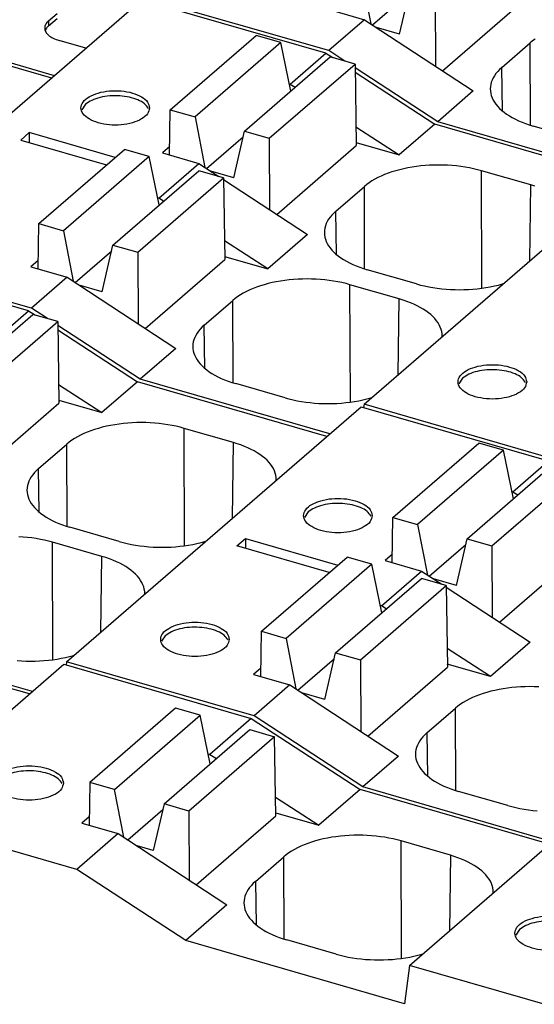
# Model space of a CAD drawing. Units: millimetres. Extents: x -415 to -118, y -267 to -57.
# Drawn here: x -178 to -173, y -200 to -192 of the extents above; entities that cross this region are included whole.
import ezdxf

# ---------------------------------------------------------------- set-up
doc = ezdxf.new("R2010")
doc.units = ezdxf.units.MM
doc.layers.add('1', color=7, linetype='Continuous')

# ---------------------------------------------------------------- blocks, each defined once
blk = doc.blocks.new('FIBO_P_SP_TWIN_YE1018-select__2', base_point=(-375.129, -418.92))
at = {"color": 7, "linetype": 'Continuous'}
for p, q in [((-355.791, -388.854), (-359.017, -387.923)), ((-356.416, -389.395), (-355.791, -388.854)), ((-355.791, -388.854), (-355.672, -388.932)), ((-357.215, -390.218), (-355.715, -388.919)), ((-356.782, -390.343), (-355.282, -389.044)), ((-355.282, -389.044), (-355.715, -388.919)), ((-355.282, -389.044), (-355.262, -390.471)), ((-355.28, -389.187), (-353.887, -390.096)), ((-353.887, -390.096), (-354.509, -390.635)), ((-350.575, -391.052), (-353.887, -390.096)), ((-355.267, -390.142), (-354.509, -390.635)), ((-355.263, -390.417), (-354.509, -390.635)), ((-356.653, -391.675), (-355.262, -390.471)), ((-355.125, -394.993), (-349.975, -390.533)), ((-349.975, -390.533), (-346.698, -391.479)), ((-354.703, -390.953), (-354.765, -390.977)), ((-354.638, -390.931), (-354.703, -390.953)), ((-354.571, -390.911), (-354.638, -390.931)), ((-354.502, -390.892), (-354.571, -390.911)), ((-354.431, -390.875), (-354.502, -390.892)), ((-354.359, -390.86), (-354.431, -390.875)), ((-354.284, -390.847), (-354.359, -390.86)), ((-354.209, -390.836), (-354.284, -390.847)), ((-354.133, -390.827), (-354.209, -390.836)), ((-354.056, -390.819), (-354.133, -390.827)), ((-353.978, -390.814), (-354.056, -390.819)), ((-353.899, -390.811), (-353.978, -390.814)), ((-353.821, -390.81), (-353.899, -390.811)), ((-353.742, -390.811), (-353.821, -390.81)), ((-353.664, -390.814), (-353.742, -390.811)), ((-353.586, -390.819), (-353.664, -390.814)), ((-353.509, -390.827), (-353.586, -390.819)), ((-353.433, -390.836), (-353.509, -390.827)), ((-353.357, -390.847), (-353.433, -390.836)), ((-353.283, -390.86), (-353.357, -390.847)), ((-353.211, -390.875), (-353.283, -390.86)), ((-353.14, -390.892), (-353.211, -390.875)), ((-353.071, -390.911), (-353.14, -390.892)), ((-352.209, -391.16), (-353.071, -390.911)), ((-355.035, -391.119), (-355.079, -391.152)), ((-354.987, -391.088), (-355.035, -391.119)), ((-354.936, -391.058), (-354.987, -391.088)), ((-354.882, -391.03), (-354.936, -391.058)), ((-354.825, -391.003), (-354.882, -391.03)), ((-354.765, -390.977), (-354.825, -391.003)), ((-355.618, -391.616), (-355.12, -391.185)), ((-355.079, -391.152), (-355.12, -391.185)), ((-352.142, -391.18), (-352.209, -391.16)), ((-352.077, -391.202), (-352.142, -391.18)), ((-352.015, -391.226), (-352.077, -391.202)), ((-351.955, -391.252), (-352.015, -391.226)), ((-351.898, -391.279), (-351.955, -391.252)), ((-351.844, -391.307), (-351.898, -391.279)), ((-351.793, -391.337), (-351.844, -391.307)), ((-349.421, -392.468), (-347.921, -391.169)), ((-347.488, -391.294), (-348.988, -392.593)), ((-347.488, -391.294), (-347.921, -391.169)), ((-347.313, -392.143), (-347.488, -391.294)), ((-351.745, -391.368), (-351.793, -391.337)), ((-351.701, -391.401), (-351.745, -391.368)), ((-351.66, -391.434), (-351.701, -391.401)), ((-351.622, -391.469), (-351.66, -391.434)), ((-351.589, -391.504), (-351.622, -391.469)), ((-347.323, -392.02), (-346.698, -391.479)), ((-355.655, -391.651), (-355.689, -391.686)), ((-355.618, -391.616), (-355.655, -391.651)), ((-351.559, -391.54), (-351.589, -391.504)), ((-351.532, -391.577), (-351.559, -391.54)), ((-351.51, -391.615), (-351.532, -391.577)), ((-351.492, -391.653), (-351.51, -391.615)), ((-351.477, -391.692), (-351.492, -391.653)), ((-348.122, -392.843), (-346.622, -391.544)), ((-355.768, -391.797), (-355.786, -391.835)), ((-355.745, -391.76), (-355.768, -391.797)), ((-355.719, -391.722), (-355.745, -391.76)), ((-355.689, -391.686), (-355.719, -391.722)), ((-351.467, -391.731), (-351.477, -391.692)), ((-351.461, -391.77), (-351.467, -391.731)), ((-351.459, -391.809), (-351.461, -391.77)), ((-351.459, -391.818), (-351.459, -391.809)), ((-347.689, -392.968), (-346.189, -391.669)), ((-355.817, -391.952), (-355.819, -391.991)), ((-355.819, -391.991), (-355.817, -392.031)), ((-355.811, -391.913), (-355.817, -391.952)), ((-355.8, -391.874), (-355.811, -391.913)), ((-355.786, -391.835), (-355.8, -391.874)), ((-355.817, -392.031), (-355.811, -392.07)), ((-355.811, -392.07), (-355.8, -392.109)), ((-355.8, -392.109), (-355.786, -392.147)), ((-355.786, -392.147), (-355.768, -392.185)), ((-347.339, -392.015), (-347.323, -392.02)), ((-347.323, -392.02), (-347.236, -392.076)), ((-355.768, -392.185), (-355.745, -392.223)), ((-355.745, -392.223), (-355.719, -392.26)), ((-355.719, -392.26), (-355.689, -392.296)), ((-355.689, -392.296), (-355.655, -392.332)), ((-355.655, -392.332), (-355.618, -392.366)), ((-355.618, -392.366), (-355.577, -392.4)), ((-355.577, -392.4), (-355.532, -392.432)), ((-355.532, -392.432), (-355.484, -392.463)), ((-355.484, -392.463), (-355.433, -392.493)), ((-355.433, -392.493), (-355.379, -392.522)), ((-350.901, -392.373), (-350.967, -392.47)), ((-349.432, -393.259), (-349.421, -392.468)), ((-349.421, -392.468), (-348.988, -392.593)), ((-355.379, -392.522), (-355.322, -392.549)), ((-355.322, -392.549), (-355.263, -392.574)), ((-355.263, -392.574), (-355.2, -392.598)), ((-355.2, -392.598), (-355.136, -392.62)), ((-355.136, -392.62), (-355.069, -392.641)), ((-354.207, -392.89), (-355.069, -392.641)), ((-348.988, -392.593), (-348.816, -393.476)), ((-355.886, -392.811), (-355.964, -392.806)), ((-355.809, -392.818), (-355.886, -392.811)), ((-355.733, -392.828), (-355.809, -392.818)), ((-355.657, -392.839), (-355.733, -392.828)), ((-355.583, -392.852), (-355.657, -392.839)), ((-355.511, -392.867), (-355.583, -392.852)), ((-352.147, -392.966), (-351.997, -392.836)), ((-351.997, -392.836), (-351.997, -393.009)), ((-351.997, -392.836), (-350.383, -393.302)), ((-348.31, -393.66), (-348.122, -392.843)), ((-348.122, -392.843), (-347.689, -392.968)), ((-355.44, -392.884), (-355.511, -392.867)), ((-355.371, -392.903), (-355.44, -392.884)), ((-354.509, -393.151), (-355.371, -392.903)), ((-354.207, -392.89), (-354.138, -392.908)), ((-354.138, -392.908), (-354.067, -392.925)), ((-354.067, -392.925), (-353.994, -392.94)), ((-353.994, -392.94), (-353.92, -392.953)), ((-353.92, -392.953), (-353.845, -392.965)), ((-353.845, -392.965), (-353.768, -392.974)), ((-353.768, -392.974), (-353.691, -392.981)), ((-353.691, -392.981), (-353.613, -392.986)), ((-353.613, -392.986), (-353.535, -392.989)), ((-353.535, -392.989), (-353.457, -392.99)), ((-353.457, -392.99), (-353.378, -392.989)), ((-353.378, -392.989), (-353.3, -392.986)), ((-353.3, -392.986), (-353.222, -392.981)), ((-353.222, -392.981), (-353.145, -392.974)), ((-353.145, -392.974), (-353.068, -392.965)), ((-353.068, -392.965), (-352.993, -392.953)), ((-352.993, -392.953), (-352.919, -392.94)), ((-352.919, -392.94), (-352.847, -392.925)), ((-352.847, -392.925), (-352.776, -392.908)), ((-352.776, -392.908), (-352.707, -392.89)), ((-352.707, -392.89), (-352.691, -392.885)), ((-350.533, -393.432), (-352.147, -392.966)), ((-348.785, -393.496), (-348.144, -392.941)), ((-347.689, -392.968), (-347.684, -394.218)), ((-354.442, -393.172), (-354.509, -393.151)), ((-354.377, -393.194), (-354.442, -393.172)), ((-354.315, -393.218), (-354.377, -393.194)), ((-351.721, -394.46), (-350.221, -393.161)), ((-349.788, -393.286), (-350.221, -393.161)), ((-349.43, -393.112), (-349.557, -393.223)), ((-347.559, -394.3), (-346.169, -393.096)), ((-354.255, -393.244), (-354.315, -393.218)), ((-354.198, -393.271), (-354.255, -393.244)), ((-354.144, -393.299), (-354.198, -393.271)), ((-354.093, -393.329), (-354.144, -393.299)), ((-354.045, -393.36), (-354.093, -393.329)), ((-354.001, -393.392), (-354.045, -393.36)), ((-349.788, -393.286), (-351.288, -394.585)), ((-349.613, -394.135), (-349.788, -393.286)), ((-349.557, -393.223), (-348.923, -393.406)), ((-353.96, -393.426), (-354.001, -393.392)), ((-353.922, -393.46), (-353.96, -393.426)), ((-353.889, -393.496), (-353.922, -393.46)), ((-353.859, -393.532), (-353.889, -393.496)), ((-353.832, -393.569), (-353.859, -393.532)), ((-350.422, -394.835), (-348.922, -393.536)), ((-349.623, -394.012), (-348.923, -393.406)), ((-348.923, -393.406), (-348.568, -393.638)), ((-348.489, -393.661), (-348.922, -393.536)), ((-348.31, -393.66), (-348.712, -393.544)), ((-353.81, -393.607), (-353.832, -393.569)), ((-353.792, -393.645), (-353.81, -393.607)), ((-353.777, -393.684), (-353.792, -393.645)), ((-353.767, -393.723), (-353.777, -393.684)), ((-349.989, -394.96), (-348.489, -393.661)), ((-348.489, -393.661), (-348.469, -395.087)), ((-348.488, -393.691), (-347.023, -394.651)), ((-353.761, -393.762), (-353.767, -393.723)), ((-353.759, -393.801), (-353.761, -393.762)), ((-353.759, -393.81), (-353.759, -393.801)), ((-349.623, -394.012), (-349.639, -394.007)), ((-349.536, -394.068), (-349.623, -394.012)), ((-355.725, -395.513), (-359.037, -394.556)), ((-353.401, -394.538), (-353.467, -394.635)), ((-351.732, -395.251), (-351.721, -394.46)), ((-351.721, -394.46), (-351.288, -394.585)), ((-351.288, -394.585), (-351.116, -395.468)), ((-347.023, -394.651), (-347.716, -395.251)), ((-355.219, -394.932), (-355.147, -394.917)), ((-355.147, -394.917), (-355.076, -394.9)), ((-355.076, -394.9), (-355.007, -394.881)), ((-355.007, -394.881), (-354.991, -394.877)), ((-350.61, -395.652), (-350.422, -394.835)), ((-350.422, -394.835), (-349.989, -394.96)), ((-347.716, -395.251), (-348.474, -394.759)), ((-355.991, -394.973), (-355.913, -394.978)), ((-355.913, -394.978), (-355.835, -394.981)), ((-355.835, -394.981), (-355.757, -394.982)), ((-355.757, -394.982), (-355.678, -394.981)), ((-355.678, -394.981), (-355.6, -394.978)), ((-355.6, -394.978), (-355.522, -394.973)), ((-355.522, -394.973), (-355.445, -394.966)), ((-355.445, -394.966), (-355.368, -394.956)), ((-355.368, -394.956), (-355.293, -394.945)), ((-355.293, -394.945), (-355.219, -394.932)), ((-355.125, -394.993), (-355.132, -395.049)), ((-351.848, -395.939), (-355.125, -394.993)), ((-351.085, -395.488), (-350.444, -394.933)), ((-349.989, -394.96), (-349.984, -396.21)), ((-349.859, -396.291), (-348.469, -395.087)), ((-347.716, -395.251), (-348.47, -395.034)), ((-351.73, -395.104), (-351.857, -395.215)), ((-351.857, -395.215), (-351.223, -395.398)), ((-351.223, -395.398), (-351.848, -395.939)), ((-351.223, -395.398), (-349.323, -396.643)), ((-347.34, -395.443), (-347.416, -395.453)), ((-347.262, -395.436), (-347.34, -395.443)), ((-347.184, -395.431), (-347.262, -395.436)), ((-347.106, -395.428), (-347.184, -395.431)), ((-347.028, -395.427), (-347.106, -395.428)), ((-346.949, -395.428), (-347.028, -395.427)), ((-346.871, -395.431), (-346.949, -395.428)), ((-350.61, -395.652), (-351.012, -395.536)), ((-347.972, -395.594), (-348.031, -395.62)), ((-347.909, -395.57), (-347.972, -395.594)), ((-347.845, -395.548), (-347.909, -395.57)), ((-347.778, -395.528), (-347.845, -395.548)), ((-347.709, -395.509), (-347.778, -395.528)), ((-347.638, -395.492), (-347.709, -395.509)), ((-347.565, -395.477), (-347.638, -395.492)), ((-347.491, -395.464), (-347.565, -395.477)), ((-347.416, -395.453), (-347.491, -395.464)), ((-348.286, -395.769), (-348.327, -395.802)), ((-348.241, -395.736), (-348.286, -395.769)), ((-348.193, -395.705), (-348.241, -395.736)), ((-348.142, -395.675), (-348.193, -395.705)), ((-348.088, -395.647), (-348.142, -395.675)), ((-348.031, -395.62), (-348.088, -395.647)), ((-349.944, -397.181), (-351.848, -395.939)), ((-348.825, -396.233), (-348.327, -395.802)), ((-348.896, -396.303), (-348.926, -396.339)), ((-348.862, -396.268), (-348.896, -396.303)), ((-348.825, -396.233), (-348.862, -396.268)), ((-348.993, -396.452), (-349.007, -396.491)), ((-348.974, -396.414), (-348.993, -396.452)), ((-348.952, -396.376), (-348.974, -396.414)), ((-348.926, -396.339), (-348.952, -396.376)), ((-349.323, -396.643), (-349.944, -397.181)), ((-349.023, -396.569), (-349.025, -396.608)), ((-349.025, -396.608), (-349.023, -396.647)), ((-349.017, -396.53), (-349.023, -396.569)), ((-349.023, -396.647), (-349.017, -396.687)), ((-349.007, -396.491), (-349.017, -396.53)), ((-349.017, -396.687), (-349.007, -396.725)), ((-349.007, -396.725), (-348.993, -396.764)), ((-348.993, -396.764), (-348.974, -396.802)), ((-348.974, -396.802), (-348.952, -396.84)), ((-348.952, -396.84), (-348.926, -396.877)), ((-348.926, -396.877), (-348.896, -396.913)), ((-348.896, -396.913), (-348.862, -396.949)), ((-348.862, -396.949), (-348.824, -396.983)), ((-348.824, -396.983), (-348.783, -397.017)), ((-348.783, -397.017), (-348.739, -397.049)), ((-348.739, -397.049), (-348.691, -397.08)), ((-348.691, -397.08), (-348.64, -397.11)), ((-348.64, -397.11), (-348.586, -397.138)), ((-348.586, -397.138), (-348.529, -397.165)), ((-348.529, -397.165), (-348.469, -397.191)), ((-346.632, -398.138), (-349.944, -397.181)), ((-348.469, -397.191), (-348.407, -397.215)), ((-348.407, -397.215), (-348.342, -397.237)), ((-348.342, -397.237), (-348.275, -397.258)), ((-347.413, -397.506), (-348.275, -397.258)), ((-347.413, -397.506), (-347.344, -397.525)), ((-347.344, -397.525), (-347.273, -397.542)), ((-347.273, -397.542), (-347.201, -397.557)), ((-347.201, -397.557), (-347.127, -397.57)), ((-347.127, -397.57), (-347.052, -397.581)), ((-347.052, -397.581), (-346.975, -397.591)), ((-346.975, -397.591), (-346.898, -397.598))]:
    blk.add_line(p, q, dxfattribs=at)
at = {"color": 2, "linetype": 'Continuous'}
for p, q in [((-353.064, -392.964), (-353.071, -390.911)), ((-355.115, -392.627), (-355.12, -391.185)), ((-352.227, -392.483), (-352.209, -391.16)), ((-355.607, -392.375), (-355.618, -391.616)), ((-355.364, -394.956), (-355.371, -392.903)), ((-354.527, -394.475), (-354.509, -393.151)), ((-348.321, -397.244), (-348.327, -395.802)), ((-348.825, -396.233), (-348.814, -396.992))]:
    blk.add_line(p, q, dxfattribs=at)
at = {"color": 7, "linetype": 'Continuous'}
for points, knots in [([(-349.781, -392.436), (-349.79, -392.4), (-349.81, -392.318), (-349.931, -392.231), (-350.087, -392.168), (-350.28, -392.135), (-350.483, -392.135), (-350.675, -392.168), (-350.834, -392.231), (-350.948, -392.318), (-350.996, -392.436), (-350.948, -392.555), (-350.834, -392.642), (-350.675, -392.705), (-350.483, -392.738), (-350.28, -392.738), (-350.087, -392.705), (-349.931, -392.642), (-349.81, -392.555), (-349.79, -392.473), (-349.781, -392.436)], [0, 0, 0, 0, 0.1088, 0.246628, 0.419735, 0.618761, 0.827139, 1.026166, 1.199272, 1.337102, 1.445901, 1.5547, 1.692529, 1.865635, 2.064662, 2.27304, 2.472067, 2.645173, 2.783002, 2.891801, 2.891801, 2.891801, 2.891801]), ([(-350.303, -392.226), (-350.362, -392.224), (-350.477, -392.221), (-350.642, -392.249), (-350.788, -392.294), (-350.866, -392.348), (-350.901, -392.373)], [0, 0, 0, 0, 0.1760589, 0.3458444, 0.4990504, 0.6284215, 0.6284215, 0.6284215, 0.6284215]), ([(-349.802, -392.445), (-349.824, -392.417), (-349.872, -392.352), (-349.992, -392.291), (-350.138, -392.243), (-350.246, -392.232), (-350.303, -392.226)], [0, 0, 0, 0, 0.1069081, 0.2391312, 0.3946145, 0.5656401, 0.5656401, 0.5656401, 0.5656401]), ([(-352.281, -394.601), (-352.29, -394.565), (-352.31, -394.483), (-352.431, -394.396), (-352.587, -394.333), (-352.78, -394.3), (-352.983, -394.3), (-353.175, -394.333), (-353.334, -394.396), (-353.448, -394.483), (-353.496, -394.601), (-353.448, -394.72), (-353.334, -394.807), (-353.175, -394.87), (-352.983, -394.903), (-352.78, -394.903), (-352.587, -394.87), (-352.431, -394.807), (-352.31, -394.72), (-352.29, -394.638), (-352.281, -394.601)], [0, 0, 0, 0, 0.1088, 0.246628, 0.419735, 0.618761, 0.827139, 1.026166, 1.199272, 1.337102, 1.445901, 1.5547, 1.692529, 1.865635, 2.064662, 2.27304, 2.472067, 2.645173, 2.783002, 2.891801, 2.891801, 2.891801, 2.891801]), ([(-352.803, -394.391), (-352.862, -394.389), (-352.977, -394.386), (-353.142, -394.414), (-353.288, -394.459), (-353.366, -394.513), (-353.401, -394.538)], [0, 0, 0, 0, 0.176059, 0.3458447, 0.4990508, 0.6284219, 0.6284219, 0.6284219, 0.6284219]), ([(-352.302, -394.61), (-352.324, -394.582), (-352.372, -394.517), (-352.492, -394.456), (-352.638, -394.408), (-352.746, -394.397), (-352.803, -394.391)], [0, 0, 0, 0, 0.1069082, 0.2391313, 0.3946145, 0.5656399, 0.5656399, 0.5656399, 0.5656399])]:
    blk.add_open_spline(points, degree=3, knots=knots, dxfattribs=at)
blk = doc.blocks.new('FIBO_P_SP1_5_SINGLE_PWR___-select__3', base_point=(-379.961, -422.533))
at = {"color": 7, "linetype": 'Continuous'}
for p, q in [((-355.775, -395.556), (-359.087, -394.6)), ((-358.225, -397.678), (-355.175, -395.037)), ((-355.175, -395.037), (-351.897, -395.983)), ((-353.221, -395.803), (-354.721, -397.102)), ((-354.288, -397.227), (-352.788, -395.928)), ((-352.788, -395.928), (-353.221, -395.803)), ((-352.613, -396.777), (-352.788, -395.928)), ((-351.897, -395.983), (-352.622, -396.611)), ((-351.897, -395.983), (-349.994, -397.225)), ((-353.422, -397.477), (-351.922, -396.178)), ((-351.489, -396.303), (-352.989, -397.602)), ((-351.922, -396.178), (-351.489, -396.303)), ((-351.469, -397.686), (-351.489, -396.303)), ((-352.649, -396.603), (-352.622, -396.611)), ((-352.622, -396.611), (-352.507, -396.685)), ((-354.721, -397.102), (-354.731, -397.85)), ((-354.288, -397.227), (-354.721, -397.102)), ((-354.125, -398.06), (-354.288, -397.227)), ((-349.994, -397.225), (-350.715, -397.85)), ((-346.682, -398.181), (-349.994, -397.225)), ((-353.422, -397.477), (-353.61, -398.294)), ((-352.989, -397.602), (-353.422, -397.477)), ((-351.474, -397.357), (-350.715, -397.85)), ((-354.947, -398.624), (-358.225, -397.678)), ((-354.056, -398.105), (-353.444, -397.575)), ((-352.989, -397.602), (-352.984, -398.808)), ((-351.47, -397.632), (-350.715, -397.85)), ((-349.132, -400.303), (-346.082, -397.662)), ((-354.729, -397.702), (-354.857, -397.813)), ((-354.857, -397.813), (-354.222, -397.996)), ((-352.859, -398.89), (-351.469, -397.686)), ((-354.222, -397.996), (-354.947, -398.624)), ((-354.222, -397.996), (-352.322, -399.242)), ((-350.027, -398.026), (-350.106, -398.027)), ((-349.949, -398.027), (-350.027, -398.026)), ((-350.971, -398.193), (-351.031, -398.218)), ((-350.909, -398.169), (-350.971, -398.193)), ((-350.844, -398.147), (-350.909, -398.169)), ((-350.777, -398.126), (-350.844, -398.147)), ((-350.708, -398.107), (-350.777, -398.126)), ((-350.638, -398.09), (-350.708, -398.107)), ((-350.565, -398.075), (-350.638, -398.09)), ((-350.491, -398.062), (-350.565, -398.075)), ((-350.416, -398.051), (-350.491, -398.062)), ((-350.339, -398.042), (-350.416, -398.051)), ((-350.262, -398.035), (-350.339, -398.042)), ((-350.184, -398.03), (-350.262, -398.035)), ((-350.106, -398.027), (-350.184, -398.03)), ((-349.871, -398.03), (-349.949, -398.027)), ((-349.793, -398.035), (-349.871, -398.03)), ((-349.716, -398.042), (-349.793, -398.035)), ((-349.639, -398.051), (-349.716, -398.042)), ((-349.564, -398.062), (-349.639, -398.051)), ((-349.49, -398.075), (-349.564, -398.062)), ((-349.417, -398.09), (-349.49, -398.075)), ((-349.346, -398.107), (-349.417, -398.09)), ((-349.278, -398.126), (-349.346, -398.107)), ((-348.415, -398.375), (-349.278, -398.126)), ((-353.61, -398.294), (-353.894, -398.212)), ((-351.286, -398.367), (-351.327, -398.401)), ((-351.241, -398.335), (-351.286, -398.367)), ((-351.193, -398.304), (-351.241, -398.335)), ((-351.142, -398.274), (-351.193, -398.304)), ((-351.088, -398.245), (-351.142, -398.274)), ((-351.031, -398.218), (-351.088, -398.245)), ((-351.824, -398.832), (-351.327, -398.401)), ((-348.348, -398.395), (-348.415, -398.375)), ((-348.284, -398.418), (-348.348, -398.395)), ((-348.221, -398.442), (-348.284, -398.418)), ((-348.162, -398.467), (-348.221, -398.442)), ((-348.105, -398.494), (-348.162, -398.467)), ((-348.051, -398.523), (-348.105, -398.494)), ((-348, -398.552), (-348.051, -398.523)), ((-353.044, -399.866), (-354.947, -398.624)), ((-347.952, -398.584), (-348, -398.552)), ((-347.907, -398.616), (-347.952, -398.584)), ((-347.866, -398.649), (-347.907, -398.616)), ((-347.829, -398.684), (-347.866, -398.649)), ((-347.795, -398.719), (-347.829, -398.684)), ((-351.862, -398.866), (-351.896, -398.902)), ((-351.824, -398.832), (-351.862, -398.866)), ((-347.765, -398.756), (-347.795, -398.719)), ((-347.739, -398.793), (-347.765, -398.756)), ((-347.717, -398.83), (-347.739, -398.793)), ((-347.698, -398.869), (-347.717, -398.83)), ((-347.684, -398.907), (-347.698, -398.869)), ((-351.992, -399.051), (-352.007, -399.089)), ((-351.974, -399.013), (-351.992, -399.051)), ((-351.952, -398.975), (-351.974, -399.013)), ((-351.926, -398.938), (-351.952, -398.975)), ((-351.896, -398.902), (-351.926, -398.938)), ((-347.674, -398.946), (-347.684, -398.907)), ((-347.668, -398.985), (-347.674, -398.946)), ((-347.665, -399.024), (-347.668, -398.985)), ((-347.666, -399.033), (-347.665, -399.024)), ((-352.023, -399.167), (-352.025, -399.207)), ((-352.025, -399.207), (-352.023, -399.246)), ((-352.017, -399.128), (-352.023, -399.167)), ((-352.007, -399.089), (-352.017, -399.128)), ((-352.322, -399.242), (-353.044, -399.866)), ((-352.023, -399.246), (-352.017, -399.285)), ((-352.017, -399.285), (-352.007, -399.324)), ((-352.007, -399.324), (-351.992, -399.363)), ((-351.992, -399.363), (-351.974, -399.401)), ((-351.974, -399.401), (-351.952, -399.438)), ((-351.952, -399.438), (-351.926, -399.475)), ((-351.926, -399.475), (-351.896, -399.512)), ((-351.896, -399.512), (-351.862, -399.547)), ((-351.862, -399.547), (-351.824, -399.582)), ((-351.824, -399.582), (-351.783, -399.615)), ((-351.783, -399.615), (-351.739, -399.647)), ((-351.739, -399.647), (-351.691, -399.679)), ((-351.691, -399.679), (-351.64, -399.708)), ((-351.64, -399.708), (-351.586, -399.737)), ((-351.586, -399.737), (-351.529, -399.764)), ((-347.208, -399.675), (-347.273, -399.772)), ((-349.217, -400.971), (-353.044, -399.866)), ((-351.529, -399.764), (-351.469, -399.789)), ((-351.469, -399.789), (-351.407, -399.813)), ((-351.407, -399.813), (-351.342, -399.836)), ((-351.342, -399.836), (-351.275, -399.856)), ((-350.413, -400.105), (-351.275, -399.856)), ((-350.413, -400.105), (-350.344, -400.124)), ((-350.344, -400.124), (-350.273, -400.141)), ((-350.273, -400.141), (-350.201, -400.156)), ((-350.201, -400.156), (-350.127, -400.169)), ((-350.127, -400.169), (-350.051, -400.18)), ((-350.051, -400.18), (-349.975, -400.189)), ((-349.975, -400.189), (-349.898, -400.196)), ((-349.898, -400.196), (-349.82, -400.201)), ((-349.82, -400.201), (-349.742, -400.204)), ((-349.742, -400.204), (-349.663, -400.205)), ((-349.663, -400.205), (-349.585, -400.204)), ((-349.585, -400.204), (-349.506, -400.201)), ((-349.506, -400.201), (-349.428, -400.196)), ((-349.428, -400.196), (-349.351, -400.189)), ((-349.351, -400.189), (-349.275, -400.18)), ((-349.275, -400.18), (-349.2, -400.169)), ((-349.2, -400.169), (-349.126, -400.156)), ((-349.126, -400.156), (-349.053, -400.141)), ((-349.053, -400.141), (-348.982, -400.124)), ((-348.982, -400.124), (-348.913, -400.105)), ((-348.913, -400.105), (-348.898, -400.1)), ((-349.132, -400.303), (-349.217, -400.971)), ((-345.854, -401.249), (-349.132, -400.303))]:
    blk.add_line(p, q, dxfattribs=at)
at = {"color": 2, "linetype": 'Continuous'}
for p, q in [((-349.27, -400.179), (-349.278, -398.126)), ((-351.321, -399.842), (-351.327, -398.401)), ((-348.415, -398.375), (-348.434, -399.698)), ((-351.824, -398.832), (-351.814, -399.59))]:
    blk.add_line(p, q, dxfattribs=at)
at = {"color": 7, "linetype": 'Continuous'}
for points, knots in [([(-355.181, -397.113), (-355.19, -397.077), (-355.21, -396.995), (-355.331, -396.908), (-355.487, -396.845), (-355.68, -396.812), (-355.883, -396.812), (-356.075, -396.845), (-356.234, -396.908), (-356.348, -396.995), (-356.396, -397.113), (-356.348, -397.232), (-356.234, -397.319), (-356.075, -397.382), (-355.883, -397.415), (-355.68, -397.415), (-355.487, -397.382), (-355.331, -397.319), (-355.21, -397.232), (-355.19, -397.15), (-355.181, -397.113)], [0, 0, 0, 0, 0.1088, 0.246628, 0.419735, 0.618761, 0.827139, 1.026166, 1.199272, 1.337102, 1.445901, 1.5547, 1.692529, 1.865635, 2.064662, 2.27304, 2.472067, 2.645173, 2.783002, 2.891801, 2.891801, 2.891801, 2.891801]), ([(-355.703, -396.902), (-355.762, -396.901), (-355.877, -396.898), (-356.042, -396.926), (-356.188, -396.971), (-356.265, -397.025), (-356.301, -397.05)], [0, 0, 0, 0, 0.1760583, 0.3458432, 0.499049, 0.6284199, 0.6284199, 0.6284199, 0.6284199]), ([(-355.202, -397.122), (-355.223, -397.094), (-355.272, -397.029), (-355.392, -396.967), (-355.537, -396.92), (-355.646, -396.908), (-355.703, -396.902)], [0, 0, 0, 0, 0.1069081, 0.2391309, 0.3946136, 0.5656385, 0.5656385, 0.5656385, 0.5656385]), ([(-346.088, -399.738), (-346.097, -399.702), (-346.117, -399.62), (-346.237, -399.533), (-346.394, -399.47), (-346.587, -399.437), (-346.789, -399.437), (-346.981, -399.47), (-347.141, -399.533), (-347.254, -399.62), (-347.303, -399.738), (-347.254, -399.857), (-347.141, -399.944), (-346.981, -400.007), (-346.789, -400.04), (-346.587, -400.04), (-346.394, -400.007), (-346.237, -399.944), (-346.117, -399.857), (-346.097, -399.775), (-346.088, -399.738)], [0, 0, 0, 0, 0.1088, 0.246628, 0.419735, 0.618761, 0.827139, 1.026166, 1.199272, 1.337102, 1.445901, 1.5547, 1.692529, 1.865635, 2.064662, 2.27304, 2.472067, 2.645173, 2.783002, 2.891801, 2.891801, 2.891801, 2.891801]), ([(-346.61, -399.527), (-346.668, -399.526), (-346.784, -399.523), (-346.948, -399.551), (-347.094, -399.596), (-347.172, -399.65), (-347.208, -399.675)], [0, 0, 0, 0, 0.1760586, 0.3458438, 0.4990497, 0.6284207, 0.6284207, 0.6284207, 0.6284207])]:
    blk.add_open_spline(points, degree=3, knots=knots, dxfattribs=at)
blk = doc.blocks.new('FIBO_P_SP_TWIN_YE1018-select_2__6', base_point=(-369.92, -414.434))
at = {"color": 7, "linetype": 'Continuous'}
for p, q in [((-364.12, -382.264), (-355.392, -384.783)), ((-358.967, -387.879), (-353.817, -383.419)), ((-350.591, -384.351), (-353.817, -383.419)), ((-353.314, -385.34), (-351.814, -384.041)), ((-351.381, -384.166), (-351.814, -384.041)), ((-351.381, -384.166), (-352.881, -385.465)), ((-351.206, -385.015), (-351.381, -384.166)), ((-352.015, -385.715), (-350.515, -384.416)), ((-351.216, -384.892), (-350.591, -384.351)), ((-350.591, -384.351), (-350.472, -384.428)), ((-350.082, -384.541), (-350.515, -384.416)), ((-351.582, -385.84), (-350.082, -384.541)), ((-350.082, -384.541), (-350.062, -385.967)), ((-350.08, -384.684), (-348.687, -385.593)), ((-351.233, -384.887), (-351.216, -384.892)), ((-351.216, -384.892), (-351.13, -384.948)), ((-354.794, -385.245), (-354.86, -385.341)), ((-353.325, -386.131), (-353.314, -385.34)), ((-353.314, -385.34), (-352.881, -385.465)), ((-352.881, -385.465), (-352.709, -386.348)), ((-348.687, -385.593), (-349.309, -386.131)), ((-345.375, -386.549), (-348.687, -385.593)), ((-355.778, -385.74), (-355.928, -385.87)), ((-354.277, -386.173), (-355.778, -385.74)), ((-355.778, -385.74), (-355.778, -385.913)), ((-352.203, -386.532), (-352.015, -385.715)), ((-352.015, -385.715), (-351.582, -385.84)), ((-350.067, -385.639), (-349.309, -386.131)), ((-355.928, -385.87), (-354.427, -386.303)), ((-352.678, -386.368), (-352.038, -385.813)), ((-351.582, -385.84), (-351.577, -387.089)), ((-351.453, -387.171), (-350.062, -385.967)), ((-350.063, -385.914), (-349.309, -386.131)), ((-355.614, -387.332), (-354.114, -386.033)), ((-353.681, -386.158), (-354.114, -386.033)), ((-353.323, -385.984), (-353.451, -386.094)), ((-353.451, -386.094), (-352.816, -386.278)), ((-349.925, -390.49), (-344.775, -386.03)), ((-353.681, -386.158), (-355.181, -387.457)), ((-353.506, -387.006), (-353.681, -386.158)), ((-353.516, -386.884), (-352.816, -386.278)), ((-352.816, -386.278), (-352.462, -386.51)), ((-348.856, -386.316), (-348.933, -386.323)), ((-348.778, -386.311), (-348.856, -386.316)), ((-348.699, -386.308), (-348.778, -386.311)), ((-348.621, -386.307), (-348.699, -386.308)), ((-348.542, -386.308), (-348.621, -386.307)), ((-348.464, -386.311), (-348.542, -386.308)), ((-348.386, -386.316), (-348.464, -386.311)), ((-348.309, -386.323), (-348.386, -386.316)), ((-354.315, -387.707), (-352.815, -386.408)), ((-352.382, -386.533), (-352.815, -386.408)), ((-352.203, -386.532), (-352.605, -386.416)), ((-349.565, -386.474), (-349.625, -386.5)), ((-349.503, -386.45), (-349.565, -386.474)), ((-349.438, -386.428), (-349.503, -386.45)), ((-349.371, -386.407), (-349.438, -386.428)), ((-349.302, -386.389), (-349.371, -386.407)), ((-349.231, -386.372), (-349.302, -386.389)), ((-349.159, -386.357), (-349.231, -386.372)), ((-349.084, -386.344), (-349.159, -386.357)), ((-349.009, -386.332), (-349.084, -386.344)), ((-348.933, -386.323), (-349.009, -386.332)), ((-348.233, -386.332), (-348.309, -386.323)), ((-348.157, -386.344), (-348.233, -386.332)), ((-348.083, -386.357), (-348.157, -386.344)), ((-348.011, -386.372), (-348.083, -386.357)), ((-347.94, -386.389), (-348.011, -386.372)), ((-347.871, -386.407), (-347.94, -386.389)), ((-347.009, -386.656), (-347.871, -386.407)), ((-353.882, -387.832), (-352.382, -386.533)), ((-352.382, -386.533), (-352.362, -387.959)), ((-352.382, -386.562), (-350.916, -387.523)), ((-349.879, -386.648), (-349.92, -386.682)), ((-349.835, -386.616), (-349.879, -386.648)), ((-349.787, -386.585), (-349.835, -386.616)), ((-349.736, -386.555), (-349.787, -386.585)), ((-349.682, -386.527), (-349.736, -386.555)), ((-349.625, -386.5), (-349.682, -386.527)), ((-346.942, -386.677), (-347.009, -386.656)), ((-350.418, -387.113), (-349.92, -386.682)), ((-353.516, -386.884), (-353.533, -386.879)), ((-353.43, -386.94), (-353.516, -386.884)), ((-350.455, -387.147), (-350.489, -387.183)), ((-350.418, -387.113), (-350.455, -387.147)), ((-355.625, -388.123), (-355.614, -387.332)), ((-355.614, -387.332), (-355.181, -387.457)), ((-350.586, -387.332), (-350.6, -387.371)), ((-350.568, -387.294), (-350.586, -387.332)), ((-350.545, -387.256), (-350.568, -387.294)), ((-350.519, -387.219), (-350.545, -387.256)), ((-350.489, -387.183), (-350.519, -387.219)), ((-355.181, -387.457), (-355.009, -388.339)), ((-350.916, -387.523), (-351.609, -388.123)), ((-350.617, -387.449), (-350.619, -387.488)), ((-350.619, -387.488), (-350.617, -387.527)), ((-350.611, -387.41), (-350.617, -387.449)), ((-350.6, -387.371), (-350.611, -387.41)), ((-351.609, -388.123), (-352.367, -387.631)), ((-350.617, -387.527), (-350.611, -387.566)), ((-350.611, -387.566), (-350.6, -387.605)), ((-350.6, -387.605), (-350.586, -387.644)), ((-350.586, -387.644), (-350.568, -387.682)), ((-350.568, -387.682), (-350.545, -387.72)), ((-354.978, -388.36), (-354.338, -387.805)), ((-354.503, -388.523), (-354.315, -387.707)), ((-354.315, -387.707), (-353.882, -387.832)), ((-353.882, -387.832), (-353.877, -389.081)), ((-350.545, -387.72), (-350.519, -387.757)), ((-350.519, -387.757), (-350.489, -387.793)), ((-350.489, -387.793), (-350.455, -387.828)), ((-350.455, -387.828), (-350.418, -387.863)), ((-350.418, -387.863), (-350.377, -387.896)), ((-355.741, -388.811), (-358.967, -387.879)), ((-355.623, -387.976), (-355.751, -388.086)), ((-353.753, -389.163), (-352.362, -387.959)), ((-352.363, -387.905), (-351.609, -388.123)), ((-350.377, -387.896), (-350.332, -387.929)), ((-350.332, -387.929), (-350.284, -387.96)), ((-350.284, -387.96), (-350.233, -387.99)), ((-350.233, -387.99), (-350.179, -388.018)), ((-350.179, -388.018), (-350.122, -388.045)), ((-355.751, -388.086), (-355.116, -388.269)), ((-350.122, -388.045), (-350.063, -388.071)), ((-350.063, -388.071), (-350, -388.095)), ((-350, -388.095), (-349.936, -388.117)), ((-349.936, -388.117), (-349.869, -388.137)), ((-349.007, -388.386), (-349.869, -388.137)), ((-355.116, -388.269), (-355.741, -388.811)), ((-355.116, -388.269), (-353.216, -389.515)), ((-351.602, -388.38), (-351.671, -388.399)), ((-351.531, -388.364), (-351.602, -388.38)), ((-351.459, -388.349), (-351.531, -388.364)), ((-351.384, -388.335), (-351.459, -388.349)), ((-351.309, -388.324), (-351.384, -388.335)), ((-351.233, -388.315), (-351.309, -388.324)), ((-351.156, -388.308), (-351.233, -388.315)), ((-351.078, -388.303), (-351.156, -388.308)), ((-350.999, -388.3), (-351.078, -388.303)), ((-350.921, -388.299), (-350.999, -388.3)), ((-350.842, -388.3), (-350.921, -388.299)), ((-350.764, -388.303), (-350.842, -388.3)), ((-350.686, -388.308), (-350.764, -388.303)), ((-350.609, -388.315), (-350.686, -388.308)), ((-350.533, -388.324), (-350.609, -388.315)), ((-350.457, -388.335), (-350.533, -388.324)), ((-350.383, -388.349), (-350.457, -388.335)), ((-350.311, -388.364), (-350.383, -388.349)), ((-350.24, -388.381), (-350.311, -388.364)), ((-350.171, -388.399), (-350.24, -388.381)), ((-347.507, -388.386), (-347.491, -388.382)), ((-354.503, -388.523), (-354.905, -388.407)), ((-352.036, -388.547), (-352.087, -388.577)), ((-351.982, -388.518), (-352.036, -388.547)), ((-351.925, -388.491), (-351.982, -388.518)), ((-351.865, -388.466), (-351.925, -388.491)), ((-351.803, -388.442), (-351.865, -388.466)), ((-351.738, -388.42), (-351.803, -388.442)), ((-351.671, -388.399), (-351.738, -388.42)), ((-349.309, -388.648), (-350.171, -388.399)), ((-349.007, -388.386), (-348.938, -388.405)), ((-348.938, -388.405), (-348.867, -388.422)), ((-348.867, -388.422), (-348.794, -388.437)), ((-348.794, -388.437), (-348.72, -388.45)), ((-348.72, -388.45), (-348.645, -388.461)), ((-348.645, -388.461), (-348.568, -388.47)), ((-348.568, -388.47), (-348.491, -388.478)), ((-348.491, -388.478), (-348.413, -388.483)), ((-348.413, -388.483), (-348.335, -388.486)), ((-348.335, -388.486), (-348.257, -388.487)), ((-348.257, -388.487), (-348.178, -388.486)), ((-348.178, -388.486), (-348.1, -388.483)), ((-348.1, -388.483), (-348.022, -388.478)), ((-348.022, -388.478), (-347.945, -388.47)), ((-347.945, -388.47), (-347.868, -388.461)), ((-347.868, -388.461), (-347.793, -388.45)), ((-347.793, -388.45), (-347.719, -388.437)), ((-347.719, -388.437), (-347.647, -388.422)), ((-347.647, -388.422), (-347.576, -388.405)), ((-347.576, -388.405), (-347.507, -388.386)), ((-352.718, -389.105), (-352.22, -388.674)), ((-352.179, -388.64), (-352.22, -388.674)), ((-352.135, -388.608), (-352.179, -388.64)), ((-352.087, -388.577), (-352.135, -388.608)), ((-349.242, -388.669), (-349.309, -388.648)), ((-349.177, -388.691), (-349.242, -388.669)), ((-349.115, -388.715), (-349.177, -388.691)), ((-349.055, -388.74), (-349.115, -388.715)), ((-355.463, -388.992), (-355.741, -388.811)), ((-348.998, -388.767), (-349.055, -388.74)), ((-348.944, -388.796), (-348.998, -388.767)), ((-348.893, -388.826), (-348.944, -388.796)), ((-348.845, -388.857), (-348.893, -388.826)), ((-348.801, -388.889), (-348.845, -388.857)), ((-348.76, -388.923), (-348.801, -388.889)), ((-348.722, -388.957), (-348.76, -388.923)), ((-348.689, -388.993), (-348.722, -388.957)), ((-348.659, -389.029), (-348.689, -388.993)), ((-348.632, -389.066), (-348.659, -389.029)), ((-348.61, -389.104), (-348.632, -389.066)), ((-353.837, -390.053), (-355.281, -389.111)), ((-352.819, -389.211), (-352.845, -389.248)), ((-352.789, -389.175), (-352.819, -389.211)), ((-352.755, -389.139), (-352.789, -389.175)), ((-352.718, -389.105), (-352.755, -389.139)), ((-348.592, -389.142), (-348.61, -389.104)), ((-348.577, -389.18), (-348.592, -389.142)), ((-348.567, -389.219), (-348.577, -389.18)), ((-348.561, -389.258), (-348.567, -389.219)), ((-352.911, -389.401), (-352.917, -389.441)), ((-352.9, -389.362), (-352.911, -389.401)), ((-352.886, -389.324), (-352.9, -389.362)), ((-352.868, -389.286), (-352.886, -389.324)), ((-352.845, -389.248), (-352.868, -389.286)), ((-348.559, -389.298), (-348.561, -389.258)), ((-348.559, -389.307), (-348.559, -389.298)), ((-353.216, -389.515), (-353.837, -390.053)), ((-352.917, -389.441), (-352.919, -389.48)), ((-352.919, -389.48), (-352.917, -389.519)), ((-352.917, -389.519), (-352.911, -389.558)), ((-352.911, -389.558), (-352.9, -389.597)), ((-352.9, -389.597), (-352.886, -389.636)), ((-352.886, -389.636), (-352.868, -389.674)), ((-352.868, -389.674), (-352.845, -389.712)), ((-352.845, -389.712), (-352.819, -389.749)), ((-352.819, -389.749), (-352.789, -389.785)), ((-352.789, -389.785), (-352.755, -389.82)), ((-352.755, -389.82), (-352.718, -389.855)), ((-352.718, -389.855), (-352.677, -389.888)), ((-352.677, -389.888), (-352.632, -389.921)), ((-352.632, -389.921), (-352.584, -389.952)), ((-350.525, -391.009), (-353.837, -390.053)), ((-352.584, -389.952), (-352.533, -389.982)), ((-352.533, -389.982), (-352.479, -390.01)), ((-352.479, -390.01), (-352.422, -390.037)), ((-352.422, -390.037), (-352.363, -390.063)), ((-352.363, -390.063), (-352.3, -390.087)), ((-352.3, -390.087), (-352.236, -390.109)), ((-348.201, -390.035), (-348.267, -390.132)), ((-352.236, -390.109), (-352.169, -390.129)), ((-351.307, -390.378), (-352.169, -390.129)), ((-351.307, -390.378), (-351.238, -390.397)), ((-351.238, -390.397), (-351.167, -390.414)), ((-351.167, -390.414), (-351.094, -390.429)), ((-351.094, -390.429), (-351.02, -390.442)), ((-351.02, -390.442), (-350.945, -390.453)), ((-350.168, -390.453), (-350.093, -390.442)), ((-350.093, -390.442), (-350.019, -390.429)), ((-350.019, -390.429), (-349.947, -390.414)), ((-349.947, -390.414), (-349.876, -390.397)), ((-349.876, -390.397), (-349.807, -390.378)), ((-349.807, -390.378), (-349.791, -390.373)), ((-350.945, -390.453), (-350.868, -390.462)), ((-350.868, -390.462), (-350.791, -390.469)), ((-350.791, -390.469), (-350.713, -390.475)), ((-350.713, -390.475), (-350.635, -390.478)), ((-350.635, -390.478), (-350.557, -390.479)), ((-350.557, -390.479), (-350.478, -390.478)), ((-350.478, -390.478), (-350.4, -390.475)), ((-350.4, -390.475), (-350.322, -390.469)), ((-350.322, -390.469), (-350.245, -390.462)), ((-350.245, -390.462), (-350.168, -390.453)), ((-349.925, -390.49), (-349.932, -390.545)), ((-346.648, -391.436), (-349.925, -390.49))]:
    blk.add_line(p, q, dxfattribs=at)
at = {"color": 2, "linetype": 'Continuous'}
for p, q in [((-347.864, -388.46), (-347.871, -386.407)), ((-347.027, -387.98), (-347.009, -386.656)), ((-349.915, -388.123), (-349.92, -386.682)), ((-350.407, -387.871), (-350.418, -387.113)), ((-350.164, -390.452), (-350.171, -388.399)), ((-352.215, -390.115), (-352.22, -388.674)), ((-349.327, -389.972), (-349.309, -388.648)), ((-352.707, -389.863), (-352.718, -389.105))]:
    blk.add_line(p, q, dxfattribs=at)
at = {"color": 7, "linetype": 'Continuous'}
for points, knots in [([(-353.675, -385.308), (-353.683, -385.272), (-353.703, -385.19), (-353.824, -385.103), (-353.981, -385.04), (-354.173, -385.006), (-354.376, -385.006), (-354.568, -385.04), (-354.727, -385.103), (-354.841, -385.19), (-354.89, -385.308), (-354.841, -385.426), (-354.727, -385.513), (-354.568, -385.576), (-354.376, -385.61), (-354.173, -385.61), (-353.981, -385.576), (-353.824, -385.513), (-353.703, -385.426), (-353.683, -385.344), (-353.675, -385.308)], [0, 0, 0, 0, 0.1088, 0.246628, 0.419735, 0.618761, 0.827139, 1.026166, 1.199272, 1.337102, 1.445901, 1.5547, 1.692529, 1.865635, 2.064662, 2.27304, 2.472067, 2.645173, 2.783002, 2.891801, 2.891801, 2.891801, 2.891801]), ([(-354.196, -385.097), (-354.255, -385.096), (-354.371, -385.093), (-354.535, -385.121), (-354.681, -385.166), (-354.759, -385.22), (-354.794, -385.245)], [0, 0, 0, 0, 0.1760595, 0.3458456, 0.4990521, 0.6284234, 0.6284234, 0.6284234, 0.6284234]), ([(-353.695, -385.317), (-353.717, -385.288), (-353.766, -385.224), (-353.885, -385.162), (-354.031, -385.115), (-354.14, -385.103), (-354.196, -385.097)], [0, 0, 0, 0, 0.106908, 0.2391309, 0.3946139, 0.565639, 0.565639, 0.565639, 0.565639]), ([(-347.081, -390.098), (-347.09, -390.062), (-347.11, -389.98), (-347.231, -389.893), (-347.387, -389.83), (-347.58, -389.797), (-347.783, -389.797), (-347.975, -389.83), (-348.134, -389.893), (-348.248, -389.98), (-348.296, -390.098), (-348.248, -390.216), (-348.134, -390.303), (-347.975, -390.366), (-347.783, -390.4), (-347.58, -390.4), (-347.387, -390.366), (-347.231, -390.303), (-347.11, -390.216), (-347.09, -390.134), (-347.081, -390.098)], [0, 0, 0, 0, 0.1088, 0.246628, 0.419735, 0.618761, 0.827139, 1.026166, 1.199272, 1.337102, 1.445901, 1.5547, 1.692529, 1.865635, 2.064662, 2.27304, 2.472067, 2.645173, 2.783002, 2.891801, 2.891801, 2.891801, 2.891801]), ([(-347.603, -389.887), (-347.662, -389.886), (-347.777, -389.883), (-347.942, -389.911), (-348.088, -389.956), (-348.166, -390.01), (-348.201, -390.035)], [0, 0, 0, 0, 0.1760589, 0.3458445, 0.4990506, 0.6284217, 0.6284217, 0.6284217, 0.6284217]), ([(-347.102, -390.107), (-347.124, -390.078), (-347.172, -390.014), (-347.292, -389.952), (-347.438, -389.905), (-347.546, -389.893), (-347.603, -389.887)], [0, 0, 0, 0, 0.1069082, 0.2391313, 0.3946147, 0.5656404, 0.5656404, 0.5656404, 0.5656404])]:
    blk.add_open_spline(points, degree=3, knots=knots, dxfattribs=at)
blk = doc.blocks.new('FIBO_P_SP_TWIN_YE1018-select_3__7', base_point=(-364.72, -409.931))
at = {"color": 7, "linetype": 'Continuous'}
for p, q in [((-364.148, -382.198), (-355.342, -384.74)), ((-349.981, -382.953), (-349.809, -383.836)), ((-349.303, -384.02), (-349.115, -383.203)), ((-350.541, -384.307), (-353.767, -383.376)), ((-349.778, -383.856), (-349.138, -383.302)), ((-348.682, -383.328), (-348.677, -384.578)), ((-348.553, -384.66), (-347.162, -383.456)), ((-355.442, -383.787), (-355.292, -383.658)), ((-350.551, -383.583), (-349.916, -383.766)), ((-355.442, -383.874), (-355.292, -383.744)), ((-349.916, -383.766), (-350.541, -384.307)), ((-349.916, -383.766), (-348.016, -385.011)), ((-349.303, -384.02), (-349.705, -383.904)), ((-354.792, -384.264), (-355.259, -384.129)), ((-347.518, -384.601), (-347.02, -384.17)), ((-346.979, -384.137), (-347.02, -384.17)), ((-346.935, -384.105), (-346.979, -384.137)), ((-350.263, -384.489), (-350.541, -384.307)), ((-348.637, -385.55), (-350.081, -384.608)), ((-347.645, -384.745), (-347.668, -384.782)), ((-347.619, -384.708), (-347.645, -384.745)), ((-347.589, -384.671), (-347.619, -384.708)), ((-347.555, -384.636), (-347.589, -384.671)), ((-347.518, -384.601), (-347.555, -384.636)), ((-347.717, -384.937), (-347.719, -384.976)), ((-347.711, -384.898), (-347.717, -384.937)), ((-347.7, -384.859), (-347.711, -384.898)), ((-347.686, -384.821), (-347.7, -384.859)), ((-347.668, -384.782), (-347.686, -384.821)), ((-348.016, -385.011), (-348.637, -385.55)), ((-347.719, -384.976), (-347.717, -385.016)), ((-347.717, -385.016), (-347.711, -385.055)), ((-347.711, -385.055), (-347.7, -385.094)), ((-347.7, -385.094), (-347.686, -385.132)), ((-347.686, -385.132), (-347.668, -385.171)), ((-347.668, -385.171), (-347.645, -385.208)), ((-347.645, -385.208), (-347.619, -385.245)), ((-347.619, -385.245), (-347.589, -385.282)), ((-347.589, -385.282), (-347.555, -385.317)), ((-347.555, -385.317), (-347.518, -385.351)), ((-347.518, -385.351), (-347.477, -385.385)), ((-347.477, -385.385), (-347.432, -385.417)), ((-347.432, -385.417), (-347.384, -385.448)), ((-347.384, -385.448), (-347.333, -385.478)), ((-345.325, -386.506), (-348.637, -385.55)), ((-347.333, -385.478), (-347.279, -385.507)), ((-347.279, -385.507), (-347.222, -385.534)), ((-347.222, -385.534), (-347.163, -385.559)), ((-347.163, -385.559), (-347.1, -385.583)), ((-347.1, -385.583), (-347.036, -385.605)), ((-347.036, -385.605), (-346.969, -385.626)), ((-346.107, -385.875), (-346.969, -385.626))]:
    blk.add_line(p, q, dxfattribs=at)
at = {"color": 2, "linetype": 'Continuous'}
for p, q in [((-355.442, -383.787), (-355.442, -383.874)), ((-347.015, -385.612), (-347.02, -384.17)), ((-347.507, -385.36), (-347.518, -384.601))]:
    blk.add_line(p, q, dxfattribs=at)
at = {"color": 7, "linetype": 'Continuous'}
for points, knots in [([(-355.442, -383.787), (-355.461, -383.806), (-355.495, -383.841), (-355.515, -383.913), (-355.495, -383.983), (-355.44, -384.044), (-355.359, -384.095), (-355.294, -384.117), (-355.259, -384.129)], [0, 0, 0, 0, 0.0782977, 0.1452079, 0.212118, 0.2904157, 0.3852557, 0.4961689, 0.4961689, 0.4961689, 0.4961689]), ([(-355.442, -383.874), (-355.455, -383.887), (-355.48, -383.91), (-355.495, -383.941), (-355.501, -383.956)], [0, 0, 0, 0, 0.0540055, 0.1017621, 0.1017621, 0.1017621, 0.1017621])]:
    blk.add_open_spline(points, degree=3, knots=knots, dxfattribs=at)
blk = doc.blocks.new('AXL_F_PSDI8_4_1F-select__9', base_point=(-438.333, -450.728))
for name, p in [('FIBO_P_SP_TWIN_YE1018-select_3__7', (-364.72, -409.931)), ('FIBO_P_SP_TWIN_YE1018-select_2__6', (-369.92, -414.434)), ('FIBO_P_SP_TWIN_YE1018-select__2', (-375.129, -418.92)), ('FIBO_P_SP1_5_SINGLE_PWR___-select__3', (-379.961, -422.533))]:
    blk.add_blockref(name, p)
blk = doc.blocks.new('Allg1', base_point=(-372, -404))
blk.add_blockref('AXL_F_PSDI8_4_1F-select__9', (-438.333, -450.728))
blk = doc.blocks.new('1')
at = {"xscale": 0.5, "yscale": 0.5, "zscale": 0.5}
blk.add_blockref('Allg1', (-186, -202), dxfattribs=at)

msp = doc.modelspace()

# ---------------------------------------------------------------- block references
at = {"layer": '1'}
msp.add_blockref('1', (0, 0), dxfattribs=at)

doc.saveas('drawing.dxf')
